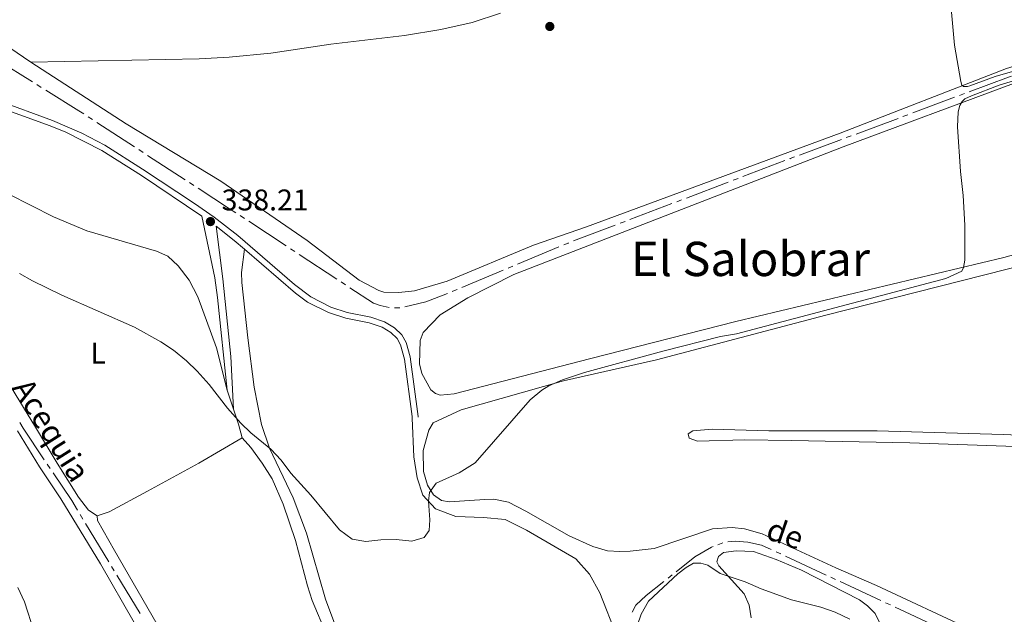
# Model space of a CAD drawing. Units: metres. Extents: x 610647 to 615149, y 694423 to 697465.
# Drawn here: x 613724 to 614054, y 696055 to 696254 of the extents above; entities that cross this region are included whole.
import ezdxf
from ezdxf.enums import TextEntityAlignment as Align

# ---------------------------------------------------------------- set-up
doc = ezdxf.new("R2010")
doc.units = ezdxf.units.M
doc.header["$MEASUREMENT"] = 0
doc.linetypes.add('DGN Style 3', pattern=[78.54092399999999, 56.10066, -22.440264])
for name, color, linetype, lineweight in [('Carátula', 7, 'Continuous', 0), ('Elementos auxiliares', 7, 'Continuous', 0), ('Entidades rústicas y varios', 7, 'Continuous', 0), ('Hidrografía', 7, 'Continuous', 0), ('Relieve y altimetría', 7, 'Continuous', 0), ('Textos de rotulación', 7, 'Continuous', 0), ('Viales y ferrocarril', 7, 'Continuous', 0)]:
    doc.layers.add(name, color=color, linetype=linetype, lineweight=lineweight)
doc.styles.add('Style-Arial', font='txt')
doc.styles.add('Style-Arial Narrow', font='txt')
doc.styles.add('Style-Times New Roman', font='txt')

# ---------------------------------------------------------------- blocks, each defined once
blk = doc.blocks.new('5PATER_10')
at = {"layer": 'Relieve y altimetría', "linetype": 'Continuous', "lineweight": 0}
h = blk.add_hatch(color=250, dxfattribs=at)
edge = h.paths.add_edge_path()
edge.add_ellipse((1.001171767711639e-08, 1.001171767711639e-08), major_axis=(-1.095731443231309, -1.110710700762829), ratio=0.999422240966032, start_angle=0, end_angle=360)
blk = doc.blocks.new('5PATER_20')
at = {"layer": 'Relieve y altimetría', "linetype": 'Continuous', "lineweight": 0}
h = blk.add_hatch(color=250, dxfattribs=at)
edge = h.paths.add_edge_path()
edge.add_ellipse((1.001171767711639e-08, 1.001171767711639e-08), major_axis=(-1.095731443231309, -1.110710700762829), ratio=0.999422240966032, start_angle=0, end_angle=360)

msp = doc.modelspace()

# ---------------------------------------------------------------- linework, layer by layer
at = {"layer": 'Carátula', "color": 7, "linetype": 'Continuous', "lineweight": 0}
msp.add_3dface([(610694.6159999999, 694423.206), (615149.0279999999, 694495.3740000001), (615100.916, 697464.9950000001), (610646.504, 697392.827)], dxfattribs=at)
msp.add_3dface([(610694.6159999999, 694423.206), (615149.0279999999, 694495.3740000001), (615100.916, 697464.9950000001), (610646.504, 697392.827)], dxfattribs=at)
at = {"layer": 'Elementos auxiliares', "color": 250, "linetype": 'Continuous', "lineweight": 0}
msp.add_3dface([(611521.3899999999, 697144.45), (614949.6100000001, 697200.01), (614987.6300000001, 694886.8), (611558.3, 694831.24)], dxfattribs=at)
at = {"layer": 'Entidades rústicas y varios', "color": 92, "linetype": 'Continuous', "lineweight": 0, "extrusion": (-0.01303107001184335, 0.03895096294949665, 0.9991561508090983), "elevation": 19455.9412109195, "flags": 128}
msp.add_lwpolyline([(-802941.8720118278, -465022.4672541267), (-802941.8720118278, -465015.8205420071)], dxfattribs=at)
at = {"layer": 'Entidades rústicas y varios', "color": 92, "linetype": 'Continuous', "lineweight": 0, "extrusion": (0.7524372300836905, 0.2779158043362844, 0.5971607995206146), "elevation": 655509.7582446432, "flags": 128}
msp.add_lwpolyline([(440339.5031787644, -487587.9157843692), (440334.1927333189, -487587.6427584169), (440329.4668692016, -487586.8797817822)], dxfattribs=at)
at = {"layer": 'Entidades rústicas y varios', "color": 92, "linetype": 'Continuous', "lineweight": 0}
for points in [[(614060.1529999999, 696176.277, 340.668), (614054.0519999999, 696174.5889999999, 340.668), (613964.3260000001, 696153.057, 339.52), (613915.2420000001, 696140.6270000001, 339.193), (613869.909, 696128.835, 339.357), (613865.2960000001, 696128.4010000001, 339.357), (613863.679, 696128.9180000001, 339.357), (613862.105, 696130.2409999999, 339.357), (613859.0830000001, 696135.6799999999, 339.52), (613858.29, 696138.9450000001, 339.52), (613858.5149999999, 696146.6810000001, 339.357), (613859.5549999999, 696149.432, 339.357), (613865.226, 696155.3559999999, 339.357), (613874.4979999999, 696161.057, 339.193), (613889.9180000001, 696168.8759999999, 339.193), (614000.2660000001, 696211.6089999999, 340.176), (614057.3430000001, 696232.8500000001, 340.341), (614087.085, 696242.263, 340.668), (614124.5, 696253.037, 340.832), (614171.6810000001, 696266.1810000001, 340.995)], [(613728.071, 696240.0220000001, 338.21), (613704.456, 696256.1570000001, 338.046)], [(613728.071, 696240.0220000001, 338.21), (613784.493, 696241.1059999999, 338.21), (613794.581, 696241.662, 338.21), (613808.4709999999, 696243.0719999999, 338.21), (613828.6769999999, 696246.01, 338.537), (613853.287, 696249.004, 338.537), (613865.4510000001, 696250.983, 338.701), (613875.9469999999, 696253.3160000001, 338.701), (613885.5179999999, 696256.497, 339.029)], [(614106.7520000001, 696252.578, 340.668), (614076.158, 696244.348, 340.341), (614054.953, 696237.8459999999, 340.341), (613999.2180000001, 696216.2039999999, 339.521), (613914.2339999999, 696184.797, 338.866), (613896.483, 696178.7209999999, 338.866), (613867.638, 696166.6529999999, 338.538), (613856.6710000001, 696163.4010000001, 338.538), (613851.3630000001, 696162.797, 338.538), (613846.4210000001, 696162.95, 338.702), (613844.7490000001, 696163.466, 338.702), (613838.1540000001, 696166.9809999999, 338.702), (613820.7509999999, 696180.24, 338.866), (613791.773, 696200.1740000001, 338.538), (613760.065, 696219.375, 338.374), (613728.071, 696240.0220000001, 338.21)], [(613720.791, 696195.7509999999, 339.192), (613735.706, 696188.206, 339.029), (613746.881, 696183.46, 338.865), (613770.217, 696176.719, 338.865), (613773.9979999999, 696174.94, 338.701), (613777.5290000001, 696171.709, 338.701), (613781.1869999999, 696166.922, 338.701), (613784.102, 696161.3740000001, 338.701), (613790.277, 696144.3230000001, 339.029), (613793.8929999999, 696130.031, 339.684)], [(613832.0220000001, 696046.3200000001, 340.916), (613826.8160000001, 696060.0390000001, 340.778), (613820.513, 696082.1510000001, 340.156), (613815.953, 696094.0249999999, 340.156), (613808.027, 696110.6780000001, 340), (613805.4210000001, 696118.523, 339.52), (613802.9010000001, 696131.057, 339.356), (613800.815, 696147.5689999999, 338.701), (613798.7550000001, 696166.176, 338.373), (613798.713, 696169.5050000001, 338.373), (613799.703, 696177.301, 338.234)], [(614043.429, 696049.69, 343.376), (614011.4140000001, 696064.658, 343.514), (613997.8600000001, 696070.476, 343.514), (613973.1769999999, 696081.9140000001, 343.479), (613967.1810000001, 696083.621, 343.445), (613963.1259999999, 696084.044, 343.272), (613956.473, 696083.6240000001, 343.099), (613936.925, 696077.057, 342.892), (613928.942, 696076.111, 342.996), (613925.493, 696075.966, 342.996), (613921.27, 696076.2450000001, 342.961), (613916.389, 696077.6429999999, 342.927), (613908.433, 696081.257, 342.858), (613894.006, 696089.5349999999, 342.167), (613888.176, 696092.5260000001, 341.615), (613883.2380000001, 696093.577, 341.442), (613880.2010000001, 696093.479, 340.994), (613868.2760000001, 696092.649, 340.683), (613865.74, 696093.1200000001, 340.614), (613863.054, 696095.003, 340.51), (613860.9839999999, 696098.1840000001, 340.441), (613859.6969999999, 696102.771, 340.407), (613859.574, 696109.848, 340.372), (613861.4029999999, 696116.663, 340.175), (613862.9299999999, 696119.0989999999, 340.175), (613872.325, 696123.5120000001, 340.175), (613906.6229999999, 696133.233, 340.175), (613937.679, 696140.2280000001, 340.175), (613994.463, 696155.2239999999, 340.503), (614062.71, 696172.567, 341.159)], [(613750.3160000001, 696087.987, 342.444), (613747.4380000001, 696089.8640000001, 342.444), (613744.0730000001, 696094.1710000001, 342.271), (613736.912, 696105.5630000001, 341.857), (613729.72, 696117.6799999999, 341.651), (613718.865, 696135.425, 341.651)], [(613855.9269999999, 696120.7280000001, 339.846), (613856.48, 696107.7579999999, 339.846), (613857.533, 696100.7450000001, 339.846), (613859.446, 696094.9340000001, 339.88), (613863.706, 696090.2690000001, 340.156), (613870.4880000001, 696087.7579999999, 340.501), (613879.756, 696087.398, 340.778), (613887.031, 696086.733, 341.157), (613894.2250000001, 696083.1980000001, 341.434), (613910.6669999999, 696073.5, 342.331), (613915.25, 696068.4310000001, 342.676), (613918.8, 696062.189, 342.676), (613924.4480000001, 696047.621, 342.849)], [(613723.6059999999, 696116.4340000001, 343.112), (613731.078, 696104.335, 343.243), (613738.139, 696093.663, 343.243), (613751.452, 696071.8360000001, 343.346), (613762.77, 696052.2350000001, 343.484)], [(614082.648, 696113.9839999999, 341.58), (614053.8360000001, 696115.2039999999, 341.546), (614011.6910000001, 696116.4450000001, 341.132), (613975.3859999999, 696116.4920000001, 341.028), (613956.371, 696117.023, 340.821), (613949.862, 696116.4340000001, 340.925), (613948.3740000001, 696115.419, 340.925), (613948.6270000001, 696114.0109999999, 340.959), (613951.456, 696113.031, 340.959), (613967.263, 696113.433, 341.132), (613982.952, 696113.21, 341.27), (614022.629, 696112.477, 341.442), (614070.869, 696110.774, 341.442)], [(613750.3160000001, 696087.987, 342.444), (613754.368, 696089.3030000001, 342.375), (613767.256, 696096.219, 342.133), (613784.4550000001, 696105.601, 341.375), (613798.8970000001, 696114.104, 340.788)], [(613798.8970000001, 696114.104, 340.788), (613801.868, 696110.8840000001, 340.788), (613805.618, 696105.6610000001, 340.822), (613808.9650000001, 696100.345, 340.822), (613812.6910000001, 696091.8630000001, 340.822), (613816.743, 696079.662, 340.891), (613820.7849999999, 696064.524, 340.994), (613822.396, 696059.5320000001, 341.029), (613827.146, 696048.182, 341.236)], [(613779.899, 696035.138, 342.547), (613756.1089999999, 696076.2930000001, 342.375), (613750.452, 696086.439, 342.34), (613750.3160000001, 696087.987, 342.444)], [(613969.4110000001, 696053.7490000001, 346.173), (613968.723, 696057.976, 345.724), (613967.115, 696061.7930000001, 345.172), (613958.6640000001, 696071.159, 344.896), (613957.929, 696072.5179999999, 344.861), (613958.459, 696074.331, 344.792), (613960.1769999999, 696075.6640000001, 344.792), (613964.4070000001, 696076.2479999999, 344.792), (613970.1840000001, 696075.9839999999, 344.792), (613977.835, 696073.2930000001, 344.723), (613986.341, 696069.7660000001, 344.551), (614005.6910000001, 696059.8500000001, 344.758), (614008.381, 696057.8289999999, 344.861), (614010.95, 696055.2520000001, 344.896), (614012.6159999999, 696051.7820000001, 344.93)]]:
    msp.add_polyline3d(points, dxfattribs=at)
at = {"layer": 'Hidrografía', "color": 5, "linetype": 'Continuous', "lineweight": 0}
for p, q in [((613728.6616268563, 696233.4250408376), (613715.9356979181, 696241.3654899846)), ((613731.6310102753, 696231.5722693698), (613730.1463185658, 696232.4986551036)), ((614037.61388571, 696228.2718855862), (614023.5618217408, 696223.0244558868)), ((614040.8927006361, 696229.4962858495), (614039.2532931732, 696228.8840857178)), ((613748.757310339, 696220.7689232694), (613747.2899332088, 696221.722307337)), ((614018.6435993516, 696221.1878554919), (614004.5915353824, 696215.9404257925)), ((614021.9224142779, 696222.4122557552), (614020.2830068148, 696221.8000556235)), ((613762.8022057256, 696211.6436757629), (613750.224687469, 696219.8155392015)), ((613999.6733129933, 696214.1038253976), (613985.621249024, 696208.8563956982)), ((614002.9521279195, 696215.3282256608), (614001.3127204564, 696214.7160255292)), ((613765.7369599857, 696209.7369076274), (613764.2695828557, 696210.6902916951)), ((613779.7818553725, 696200.611660121), (613767.2043371159, 696208.7835235596)), ((613980.7073714458, 696207.0085146662), (613966.6882920444, 696201.6754455732)), ((613965.052732781, 696201.0532541787), (613963.4171735174, 696200.4310627845)), ((613782.7166096326, 696198.7048919855), (613781.2492325024, 696199.6582760531)), ((613961.781614254, 696199.8088713901), (613947.7625348526, 696194.475802297)), ((613942.8558570622, 696192.6092281139), (613928.8367776605, 696187.2761590206)), ((613946.126975589, 696193.8536109026), (613944.4914163256, 696193.2314195083)), ((613799.6787531313, 696187.6456239172), (613798.2165350257, 696188.6070392167)), ((613813.6742692841, 696178.4435060481), (613801.1409712369, 696186.6842086175)), ((613923.9300998703, 696185.4095848377), (613909.9110204687, 696180.0765157444)), ((613927.2012183971, 696186.6539676264), (613925.5656591337, 696186.031776232)), ((613905.0455544582, 696178.1066534386), (613891.2125668393, 696172.3071868441)), ((613816.5987054952, 696176.5206754487), (613815.1364873897, 696177.4820907484)), ((613830.5942216478, 696167.3185575795), (613818.0609236008, 696175.559260149)), ((613889.5987182837, 696171.6305824083), (613887.9848697281, 696170.9539779723)), ((613886.3710211725, 696170.2773735363), (613872.5380335536, 696164.4779069419)), ((613833.518657859, 696165.3957269802), (613832.0564397534, 696166.3571422799)), ((613851.701046518, 696157.6403419799), (613849.9510754964, 696157.6504129034)), ((613734.5860308309, 696103.8631194071), (613733.6096315514, 696105.3153956551)), ((613745.5833309167, 696086.8663753828), (613744.6793038023, 696088.3647705435)), ((613754.2361618688, 696072.5245931286), (613746.4873580311, 696085.3679802218)), ((613959.9542143135, 696078.889370214), (613958.3156396402, 696078.2750498722)), ((613979.3619484247, 696075.1886850339), (613977.775517341, 696075.9274244632)), ((613994.5463602291, 696068.1178933533), (613980.9483795087, 696074.4499456049)), ((613756.0442160976, 696069.5278028068), (613755.1401889832, 696071.0261979678)), ((613764.6970470499, 696055.1860205529), (613756.948243212, 696068.029407646)), ((613942.9558173418, 696068.1533676579), (613941.5857874048, 696067.0645871195)), ((613997.7192223968, 696066.6404144948), (613996.1327913129, 696067.3791539241)), ((614012.903634201, 696059.569622814), (613999.3056534808, 696065.9016750655)), ((614016.076496369, 696058.0921439554), (614014.490065285, 696058.8308833847)), ((614031.2609081732, 696051.0213522746), (614017.6629274527, 696057.3534045261))]:
    msp.add_line(p, q, dxfattribs=at)
at = {"layer": 'Hidrografía', "color": 5, "linetype": 'Continuous', "lineweight": 0, "flags": 128}
for points in [[(614056.6083976971, 696235.2828397709), (614055.615, 696234.994), (614042.5321080992, 696230.1084859814)], [(613745.8225560789, 696222.6756914048), (613744.206, 696223.726), (613733.1157019848, 696230.6458836361)], [(613983.9818415612, 696208.2441955665), (613982.554, 696207.7110000001), (613982.3429307095, 696207.6307060607)], [(613796.7543169202, 696189.5684545164), (613794.717, 696190.908), (613784.1839867625, 696197.7515079177)], [(613908.2754612053, 696179.4543243502), (613908.1089999999, 696179.3910000001), (613906.6594030138, 696178.7832578744)], [(613848.2180236916, 696157.8298145002), (613845.1170000001, 696158.409), (613842.96, 696159.1880000001), (613834.9808759645, 696164.4343116805)], [(613867.6680384446, 696162.5180176944), (613860.405, 696159.675), (613853.4123061434, 696157.9582207564)], [(613870.924184998, 696163.8013025059), (613870.611, 696163.6699999999), (613869.2976402687, 696163.1559031818)], [(613732.6332322722, 696106.7676719031), (613725.54, 696117.318), (613724.3864313646, 696119.2925244875)], [(613743.7752766879, 696089.8631657045), (613741.8230000001, 696093.0989999999), (613735.5624301103, 696102.4108431593)], [(613976.189086257, 696076.6661638925), (613972.936, 696078.1810000001), (613968.31, 696079.173), (613964.085, 696079.521), (613961.6637025787, 696079.2164466977)], [(613956.6770649666, 696077.6607295303), (613956.1710000001, 696077.4709999999), (613950.5430000001, 696074.183), (613944.3258472788, 696069.2421481963)], [(613940.2157574678, 696065.9758065813), (613934.2390000001, 696061.226), (613930.8189999999, 696058.0079999999), (613929.5501753602, 696055.6591175762)]]:
    msp.add_lwpolyline(points, dxfattribs=at)
at = {"layer": 'Relieve y altimetría', "color": 30, "linetype": 'Continuous', "lineweight": 0, "flags": 128}
for points, elevation in [([(614035.9890000001, 696263.051), (614037.6140000001, 696245.7069999999), (614039.73, 696233.564), (614040.068, 696232.3319999999), (614040.611, 696231.855), (614041.899, 696231.871), (614042.756, 696232.0989999999), (614051.1470000001, 696235.2110000001), (614067.5079999999, 696239.935)], 340), ([(614097.942, 696246), (614052.538, 696232.358), (614043.233, 696228.7069999999), (614041.048, 696227.699), (614040.0930000001, 696226.8260000001), (614039.358, 696225.4739999999), (614038.848, 696223.321), (614038.587, 696218.3260000001), (614039.5989999999, 696203.3600000001), (614040.4880000001, 696195.3659999999), (614041.021, 696185.381), (614040.976, 696173.625), (614040.6300000001, 696171.2050000001), (614040.0009999999, 696170.014), (614034.716, 696167.531), (613964.4979999999, 696148.9839999999), (613959.1939999999, 696148.0590000001), (613939.8049999999, 696143.149), (613913.649, 696135.9950000001), (613906.2150000001, 696133.5930000001), (613901.648, 696131.571), (613899.2790000001, 696130.0689999999), (613895.436, 696126.8319999999), (613877.0320000001, 696105.6780000001), (613871.6300000001, 696102.3800000001), (613863.869, 696098.8940000001), (613861.7220000001, 696095.821), (613861.298, 696092.906), (613861.754, 696086.5760000001), (613861.5549999999, 696083.081), (613859.9380000001, 696080.7150000001), (613855.7990000001, 696079.442), (613850.558, 696080.0020000001), (613845.3640000001, 696079.9340000001), (613840.396, 696079.3640000001), (613835.723, 696080.156), (613831.4890000001, 696083.294), (613821.869, 696094.9029999999), (613815.243, 696102.29), (613812.0149999999, 696106.649), (613808.5430000001, 696110.2490000001), (613801.878, 696115.794), (613798.5249999999, 696119.0660000001), (613794.0050000001, 696124.057), (613787.8400000001, 696131.9269999999), (613783.844, 696136.4569999999), (613780.2620000001, 696139.9450000001), (613775.8800000001, 696143.4820000001), (613771.7069999999, 696146.2849999999), (613762.842, 696151.212), (613738.5430000001, 696161.9680000001), (613728.6570000001, 696166.6769999999), (613724.331, 696169.1840000001)], 340), ([(614002.4780000001, 696053.3160000001), (613997.564, 696055.7220000001), (613992.817, 696057.29), (613982.9269999999, 696059.8060000001), (613972.7579999999, 696063.487), (613967.466, 696065.8740000001), (613959.071, 696068.635), (613954.943, 696071.3700000001), (613952.5349999999, 696072.122), (613950.085, 696072.0430000001), (613947.7110000001, 696070.689), (613944.8800000001, 696068.4920000001), (613935.051, 696059.4040000001), (613932.567, 696054.973), (613931.2679999999, 696051.0800000001)], 345), ([(613729.192, 696049.071), (613726.034, 696059.0830000001), (613723.764, 696063.95)], 345)]:
    msp.add_lwpolyline(points, dxfattribs=dict(at, elevation=elevation))
at = {"layer": 'Viales y ferrocarril', "color": 250, "linetype": 'Continuous', "lineweight": 0}
for points in [[(613604.334, 696254.979, 336.897), (613613.3289999999, 696252.837, 337.06), (613669.0590000001, 696244.838, 337.06), (613673.858, 696243.4340000001, 337.06), (613690.9909999999, 696234.4809999999, 337.224), (613734.622, 696218.6640000001, 337.224), (613739.8119999999, 696216.5150000001, 337.224), (613751.8800000001, 696210.459, 337.379), (613765.1780000001, 696202.067, 338.207), (613785.4539999999, 696188.3700000001, 338.207)], [(613796, 696123.733, 339.957), (613795.158, 696141.3770000001, 338.903), (613792.409, 696167.409, 338.158), (613790.1740000001, 696184.9979999999, 338.207), (613796.256, 696180.277, 338.207), (613799.703, 696177.301, 338.234)], [(613799.703, 696177.301, 338.234), (613816.794, 696162.5490000001, 338.371), (613820.838, 696159.619, 338.349), (613827.8289999999, 696156.0830000001, 338.535), (613833.652, 696154.2239999999, 338.699), (613841.5109999999, 696152.6570000001, 339.027), (613845.771, 696151.2069999999, 339.191), (613848.747, 696149.419, 339.191), (613850.8670000001, 696147.405, 339.191), (613852.02, 696145.3260000001, 339.354), (613853.2919999999, 696140.4909999999, 339.515), (613855.861, 696121.2180000001, 339.837), (613855.9269999999, 696120.7280000001, 339.846)]]:
    msp.add_polyline3d(points, dxfattribs=at)
at = {"layer": 'Viales y ferrocarril', "color": 250, "linetype": 'DGN Style 3', "lineweight": 0}
for points in [[(613691.7930000001, 696236.3030000001, 337.224), (613735.341, 696220.5150000001, 337.224), (613745.189, 696216.2390000001, 337.249), (613752.858, 696212.19, 337.379), (613765.533, 696204.2080000001, 338.2), (613782.8999999999, 696192.639, 338.207), (613789.523, 696188.0190000001, 338.207), (613797.423, 696181.888, 338.207), (613816.416, 696165.4550000001, 338.36), (613821.875, 696161.3200000001, 338.349), (613828.584, 696157.9280000001, 338.535), (613834.1499999999, 696156.1499999999, 338.699), (613842.027, 696154.581, 339.027), (613846.612, 696153.0190000001, 339.191), (613849.9569999999, 696151.0090000001, 339.191), (613852.456, 696148.6359999999, 339.191), (613853.878, 696146.071, 339.354), (613855.1910000001, 696141.2450000001, 339.508), (613857.861, 696121.2490000001, 339.841), (613857.896, 696120.99, 339.846)], [(613793.8929999999, 696130.031, 339.684), (613790.7080000001, 696161.1699999999, 338.436), (613789.7139999999, 696167.727, 338.373), (613785.4539999999, 696188.3700000001, 338.207)]]:
    msp.add_polyline3d(points, dxfattribs=at)

# ---------------------------------------------------------------- block references
at = {"layer": 'Relieve y altimetría', "color": 250, "linetype": 'Continuous', "lineweight": 0}
for name, p in [('5PATER_10', (613901.98, 696251.9850000001, 339.481)), ('5PATER_20', (613788.2919999999, 696186.585, 338.207))]:
    msp.add_blockref(name, p, dxfattribs=at)

# ---------------------------------------------------------------- texts
at = {"layer": 'Entidades rústicas y varios', "color": 92, "linetype": 'Continuous', "lineweight": 0, "style": 'Style-Arial Narrow'}
msp.add_text('L', height=7.000002, dxfattribs=at).set_placement((613750.6491597833, 696142.510001, 340.539), align=Align.MIDDLE_CENTER)
at = {"layer": 'Textos de rotulación', "color": 250, "linetype": 'Continuous', "lineweight": 0, "style": 'Style-Arial'}
msp.add_text('338.21', height=7.000002, dxfattribs=at).set_placement((613792.0419999999, 696190.335, 338.207))
at = {"layer": 'Textos de rotulación', "color": 250, "linetype": 'Continuous', "lineweight": 0, "style": 'Style-Times New Roman'}
msp.add_text('El Salobrar', height=11.500002, dxfattribs=at).set_placement((613969.236666075, 696174.068001, 339.708), align=Align.MIDDLE_CENTER)
at = {"layer": 'Textos de rotulación', "color": 5, "linetype": 'Continuous', "lineweight": 0, "style": 'Style-Times New Roman'}
for s, height, rotation, p in [('Acequia', 7.5, 302.3082861250934, (613721.629, 696130.842, 342.084)), ('de', 7.499994000000001, 340.8737180069884, (613973.9569999999, 696080.4180000001, 344.934))]:
    msp.add_text(s, height=height, rotation=rotation, dxfattribs=at).set_placement(p)

doc.saveas('drawing.dxf')
